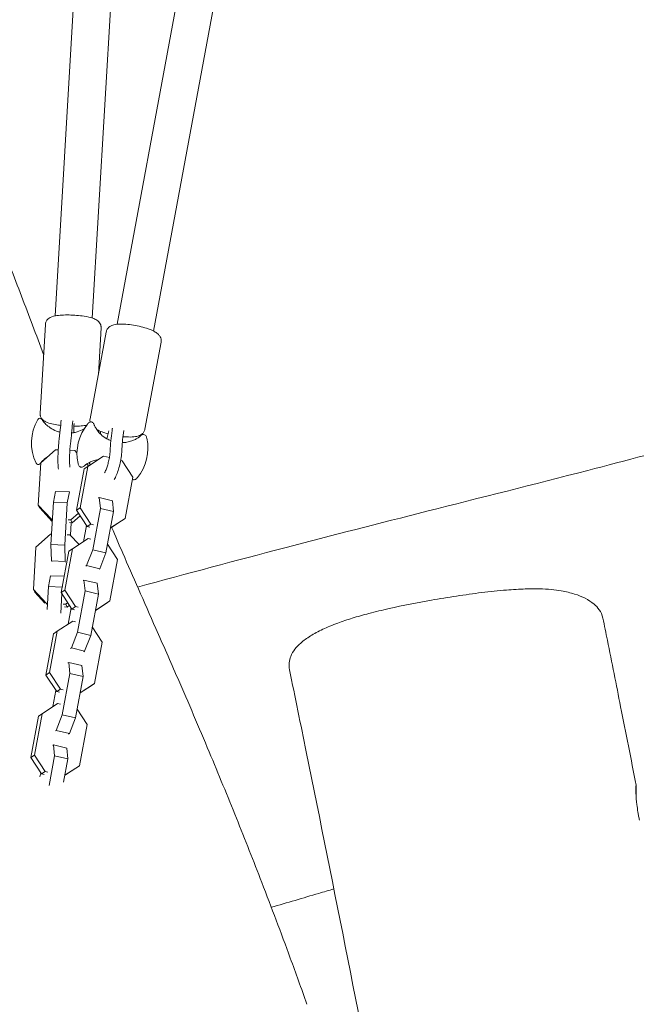
# Model space of a CAD drawing. Units: millimetres. Extents: x -3432 to 4315, y -6651 to 6570.
# Drawn here: x 1111 to 1377, y 495 to 919 of the extents above; entities that cross this region are included whole.
import ezdxf

# ---------------------------------------------------------------- set-up
doc = ezdxf.new("R2010")
doc.units = ezdxf.units.MM
doc.header["$LTSCALE"] = 20
doc.layers.add('2d', color=230, linetype='Continuous')

msp = doc.modelspace()

# ---------------------------------------------------------------- linework, layer by layer
at = {"layer": '2d', "lineweight": 0}
for p, q in [((1256.8, 1347.06), (1153.25, 787.62)), ((1272.57, 1344.35), (1168.99, 784.71)), ((1152.84, 964.02), (1142.62, 790.29)), ((1136.57, 959.87), (1126.65, 791.23)), ((1122.43, 787.54), (1120.18, 749.33)), ((1148.57, 784.31), (1141.66, 746.95)), ((1146.38, 786.13), (1145.21, 766.12)), ((1172.17, 779.94), (1165.26, 742.58)), ((1134.19, 746.1), (1134.2, 746.12)), ((1151.22, 742.81), (1151.22, 742.86)), ((1126.74, 733.7), (1120.46, 728.07)), ((1127.95, 733.66), (1126.74, 733.7)), ((1135.14, 733.39), (1132.95, 733.47)), ((1136.02, 732.43), (1135.14, 733.39)), ((1120.46, 728.07), (1119.39, 709.9)), ((1147.39, 730.92), (1140.66, 726.56)), ((1149.95, 730.31), (1147.39, 730.92)), ((1155.41, 729), (1154.82, 729.15)), ((1160.02, 721.92), (1155.41, 729)), ((1139.1, 725.5), (1135.81, 707.73)), ((1140.66, 726.56), (1137.37, 708.79)), ((1140.66, 726.56), (1139.1, 725.5)), ((1140.73, 727.31), (1140.39, 727.68)), ((1140.69, 726.58), (1140.73, 727.31)), ((1140.73, 727.31), (1141, 726.77)), ((1156.73, 704.15), (1160.02, 721.92)), ((1126.78, 715.78), (1125.85, 711.1)), ((1132.74, 715.55), (1126.78, 715.78)), ((1132.74, 715.55), (1131.81, 710.88)), ((1132.86, 715.31), (1132.74, 715.55)), ((1125.85, 711.1), (1124.78, 692.93)), ((1131.81, 710.88), (1125.85, 711.1)), ((1145.27, 712.92), (1145.59, 713.14)), ((1145.59, 713.14), (1146.09, 708.46)), ((1151.29, 711.78), (1145.59, 713.14)), ((1151.29, 711.78), (1151.78, 707.1)), ((1119.39, 709.9), (1124.99, 703.83)), ((1119.39, 709.9), (1119.98, 708.72)), ((1119.98, 708.72), (1125.37, 702.86)), ((1131.81, 710.88), (1130.74, 692.71)), ((1137.37, 708.79), (1135.81, 707.73)), ((1135.81, 707.73), (1140.42, 700.65)), ((1137.37, 708.79), (1141.98, 701.71)), ((1146.09, 708.46), (1142.8, 690.69)), ((1151.78, 707.1), (1146.09, 708.46)), ((1151.78, 707.1), (1148.49, 689.33)), ((1124.99, 703.83), (1125.42, 703.81)), ((1124.99, 703.83), (1125.38, 703.04)), ((1132.16, 703.55), (1133.38, 703.51)), ((1133.38, 703.51), (1136.65, 706.44)), ((1133.38, 703.51), (1133.97, 702.32)), ((1133.97, 702.32), (1137.35, 705.36)), ((1150.48, 700.05), (1155.17, 703.1)), ((1150.49, 700.1), (1156.73, 704.15)), ((1156.73, 704.15), (1155.17, 703.1)), ((1132.75, 702.37), (1133.97, 702.32)), ((1133.21, 696.92), (1133.53, 702.34)), ((1138.8, 694.16), (1140.09, 701.16)), ((1141.98, 701.71), (1140.42, 700.65)), ((1140.42, 700.65), (1141.58, 700.37)), ((1141.98, 701.71), (1143.15, 701.43)), ((1124.61, 697.46), (1118.33, 691.83)), ((1125.05, 697.44), (1124.61, 697.46)), ((1133.01, 697.14), (1131.79, 697.19)), ((1136.89, 692.92), (1133.01, 697.14)), ((1140.83, 695.48), (1134.1, 691.11)), ((1141.99, 695.2), (1140.83, 695.48)), ((1118.33, 691.83), (1117.26, 673.66)), ((1124.78, 692.93), (1125.02, 685.9)), ((1130.74, 692.71), (1124.78, 692.93)), ((1132.54, 690.06), (1129.25, 672.29)), ((1130.74, 692.71), (1130.98, 685.67)), ((1134.1, 691.11), (1130.81, 673.34)), ((1134.1, 691.11), (1132.54, 690.06)), ((1142.8, 690.69), (1140.18, 683.92)), ((1148.49, 689.33), (1142.8, 690.69)), ((1153.46, 686.48), (1149.18, 693.05)), ((1125.02, 685.9), (1125.14, 685.66)), ((1130.98, 685.67), (1125.02, 685.9)), ((1148.49, 689.33), (1145.88, 682.56)), ((1150.17, 668.71), (1153.46, 686.48)), ((1130.98, 685.67), (1131.1, 685.43)), ((1140.18, 683.92), (1139.86, 683.71)), ((1145.88, 682.56), (1140.18, 683.92)), ((1145.88, 682.56), (1145.56, 682.34)), ((1124.64, 679.53), (1123.72, 674.86)), ((1130.55, 679.31), (1124.64, 679.53)), ((1138.71, 677.48), (1139.03, 677.7)), ((1139.03, 677.7), (1139.53, 673.02)), ((1144.73, 676.33), (1139.03, 677.7)), ((1117.26, 673.66), (1122.85, 667.58)), ((1117.26, 673.66), (1117.85, 672.47)), ((1123.72, 674.86), (1123.14, 664.98)), ((1129.68, 674.63), (1123.72, 674.86)), ((1130.81, 673.34), (1129.25, 672.29)), ((1129.75, 674.97), (1129.68, 674.63)), ((1129.68, 674.63), (1129.68, 674.6)), ((1130.81, 673.34), (1135.42, 666.26)), ((1139.53, 673.02), (1136.24, 655.25)), ((1145.22, 671.66), (1139.53, 673.02)), ((1144.73, 676.33), (1145.22, 671.66)), ((1117.85, 672.47), (1122.14, 667.81)), ((1129.52, 671.88), (1129.02, 663.43)), ((1129.25, 672.29), (1133.86, 665.21)), ((1145.22, 671.66), (1141.93, 653.89)), ((1122.85, 667.58), (1123.29, 667.56)), ((1122.85, 667.58), (1123.15, 666.98)), ((1130.03, 667.31), (1131.25, 667.26)), ((1130.62, 666.12), (1131.83, 666.08)), ((1131.25, 667.26), (1132.05, 667.98)), ((1131.25, 667.26), (1131.83, 666.08)), ((1131.83, 666.08), (1132.76, 666.91)), ((1132.24, 658.72), (1133.53, 665.72)), ((1135.42, 666.26), (1133.86, 665.21)), ((1133.86, 665.21), (1135.02, 664.93)), ((1135.42, 666.26), (1136.58, 665.99)), ((1143.92, 664.66), (1150.17, 668.71)), ((1143.92, 664.61), (1148.61, 667.66)), ((1150.17, 668.71), (1148.61, 667.66)), ((1134.27, 660.04), (1127.54, 655.67)), ((1135.43, 659.76), (1134.27, 660.04)), ((1146.9, 651.04), (1142.62, 657.61)), ((1125.98, 654.62), (1122.69, 636.85)), ((1127.54, 655.67), (1124.25, 637.9)), ((1127.54, 655.67), (1125.98, 654.62)), ((1136.24, 655.25), (1133.62, 648.48)), ((1141.93, 653.89), (1136.24, 655.25)), ((1141.93, 653.89), (1139.32, 647.12)), ((1133.62, 648.48), (1133.3, 648.26)), ((1139.32, 647.12), (1133.62, 648.48)), ((1143.61, 633.27), (1146.9, 651.04)), ((1139.32, 647.12), (1139, 646.9)), ((1132.15, 642.04), (1132.47, 642.25)), ((1132.47, 642.25), (1132.97, 637.58)), ((1138.17, 640.89), (1132.47, 642.25)), ((1138.17, 640.89), (1138.66, 636.22)), ((1124.25, 637.9), (1122.69, 636.85)), ((1122.69, 636.85), (1127.3, 629.77)), ((1124.25, 637.9), (1128.86, 630.82)), ((1132.97, 637.58), (1129.68, 619.81)), ((1138.66, 636.22), (1132.97, 637.58)), ((1138.66, 636.22), (1135.37, 618.45)), ((1128.86, 630.82), (1127.3, 629.77)), ((1128.86, 630.82), (1130.02, 630.54)), ((1137.36, 629.21), (1143.61, 633.27)), ((1137.36, 629.17), (1142.05, 632.21)), ((1143.61, 633.27), (1142.05, 632.21)), ((1125.67, 623.27), (1126.97, 630.27)), ((1127.3, 629.77), (1128.46, 629.49)), ((1127.71, 624.59), (1120.98, 620.23)), ((1128.87, 624.32), (1127.71, 624.59)), ((1119.42, 619.17), (1116.13, 601.4)), ((1120.98, 620.23), (1117.69, 602.46)), ((1120.98, 620.23), (1119.42, 619.17)), ((1129.68, 619.81), (1127.06, 613.04)), ((1135.37, 618.45), (1129.68, 619.81)), ((1135.37, 618.45), (1132.76, 611.67)), ((1140.34, 615.59), (1136.06, 622.17)), ((1137.05, 597.83), (1140.34, 615.59)), ((1127.06, 613.04), (1126.74, 612.82)), ((1132.76, 611.67), (1127.06, 613.04)), ((1132.76, 611.67), (1132.44, 611.46)), ((1125.59, 606.59), (1125.91, 606.81)), ((1125.91, 606.81), (1126.41, 602.13)), ((1131.61, 605.45), (1125.91, 606.81)), ((1131.61, 605.45), (1132.1, 600.77)), ((1117.69, 602.46), (1116.13, 601.4)), ((1116.13, 601.4), (1120.74, 594.32)), ((1117.69, 602.46), (1122.3, 595.38)), ((1126.41, 602.13), (1124.04, 589.37)), ((1132.1, 600.77), (1126.41, 602.13)), ((1132.1, 600.77), (1130.25, 590.8)), ((1130.8, 593.77), (1137.05, 597.83)), ((1137.05, 597.83), (1135.49, 596.77)), ((1120.09, 593.08), (1120.41, 594.83)), ((1122.3, 595.38), (1120.74, 594.32)), ((1120.74, 594.32), (1121.9, 594.05)), ((1122.3, 595.38), (1123.46, 595.1)), ((1131.11, 593.93), (1135.49, 596.77))]:
    msp.add_line(p, q, dxfattribs=at)
for centre, start, end in [((1136.45, 736.64), 149.9448, 205.7324), ((1156.02, 732.09), 140.7604, 192.3326), ((1126.52, 737.02), 9.6203, 13.427), ((1146.53, 734.37), 320.7604, 12.3326), ((1126.52, 737.02), 337.5256, 337.946)]:
    msp.add_arc(centre, 20, start, end, dxfattribs=at)
for points, knots in [([(1097.04, 838.96), (1100.52, 830.01), (1103.96, 821.14), (1110.59, 803.82), (1113.79, 795.4), (1118.5, 782.98), (1120.09, 778.79), (1121.67, 774.63)], [489.660969, 489.660969, 489.660969, 489.660969, 621.507834, 621.507834, 753.067253, 753.067253, 821.969553, 821.969553, 821.969553, 821.969553]), ([(1146.04, 787.82), (1145.86, 788.19), (1145.65, 788.46), (1145.15, 789), (1144.86, 789.22), (1143.99, 789.79), (1143.42, 790.02), (1141.72, 790.6), (1140.47, 790.87), (1138.06, 791.25), (1136.96, 791.38), (1134.77, 791.56), (1133.67, 791.62), (1131.53, 791.65), (1130.49, 791.63), (1128.51, 791.51), (1127.59, 791.41), (1125.68, 791.04), (1124.81, 790.99), (1123.45, 789.78), (1123.28, 789.61), (1122.87, 789.07), (1122.64, 788.64), (1122.47, 787.94), (1122.44, 787.74), (1122.43, 787.54)], [0.097675, 0.097675, 0.097675, 0.097675, 0.184837, 0.184837, 0.313184, 0.313184, 0.599616, 0.599616, 1.084461, 1.084461, 1.437581, 1.437581, 1.777975, 1.777975, 2.120007, 2.120007, 2.480441, 2.480441, 2.939368, 2.939368, 3.001819, 3.001819, 3.095753, 3.095753, 3.130274, 3.130274, 3.130274, 3.130274]), ([(1146.38, 786.13), (1146.39, 786.25), (1146.39, 786.38), (1146.38, 786.63), (1146.36, 786.75), (1146.32, 786.99), (1146.3, 787.11), (1146.24, 787.33), (1146.2, 787.43), (1146.12, 787.64), (1146.08, 787.73), (1146.04, 787.82)], [6.2718671, 6.2718671, 6.2718671, 6.2718671, 6.2936658, 6.2936658, 6.3154645, 6.3154645, 6.3372632, 6.3372632, 6.359062, 6.359062, 6.3808607, 6.3808607, 6.3808607, 6.3808607]), ([(1172.17, 779.94), (1172.25, 780.36), (1172.24, 780.79), (1172.1, 781.59), (1171.96, 781.96), (1171.59, 782.67), (1171.34, 782.97), (1170.64, 783.7), (1170.19, 784.02), (1168.64, 784.95), (1167.4, 785.45), (1164.96, 786.23), (1163.86, 786.53), (1161.66, 787.01), (1160.56, 787.21), (1158.39, 787.52), (1157.32, 787.62), (1155.27, 787.72), (1154.3, 787.72), (1152.3, 787.53), (1151.35, 787.46), (1150.15, 786.65)], [6.241428, 6.241428, 6.241428, 6.241428, 6.324653, 6.324653, 6.417496, 6.417496, 6.544156, 6.544156, 6.782509, 6.782509, 7.297926, 7.297926, 7.6589, 7.6589, 8.002881, 8.002881, 8.347576, 8.347576, 8.710567, 8.710567, 9.157324, 9.157324, 9.157324, 9.157324]), ([(1150.15, 786.65), (1150.03, 786.57), (1149.91, 786.48), (1149.66, 786.27), (1149.53, 786.14), (1149.29, 785.87), (1149.17, 785.71), (1148.95, 785.36), (1148.85, 785.17), (1148.68, 784.76), (1148.61, 784.53), (1148.57, 784.31)], [2.8741384, 2.8741384, 2.8741384, 2.8741384, 2.9192777, 2.9192777, 2.9644171, 2.9644171, 3.0095564, 3.0095564, 3.0546957, 3.0546957, 3.0998351, 3.0998351, 3.0998351, 3.0998351]), ([(1162.1, 674.65), (1183.25, 680.41), (1204.36, 686.06), (1245.84, 696.9), (1266.18, 702.09), (1309.46, 713.06), (1332.41, 718.82), (1372.04, 729.04), (1388.56, 733.39), (1416.04, 740.91), (1426.85, 743.94), (1448.09, 750.07), (1458.52, 753.16), (1481.61, 760.13), (1494.25, 764.05), (1511.93, 769.56), (1517.07, 771.17), (1522.2, 772.76)], [419.671569, 419.671569, 419.671569, 419.671569, 542.836595, 542.836595, 662.369201, 662.369201, 796.889717, 796.889717, 891.152556, 891.152556, 951.386316, 951.386316, 1008.819881, 1008.819881, 1078.845634, 1078.845634, 1107.743773, 1107.743773, 1107.743773, 1107.743773]), ([(1120.52, 747.64), (1120.48, 747.73), (1120.44, 747.82), (1120.36, 748.03), (1120.32, 748.13), (1120.26, 748.36), (1120.24, 748.47), (1120.2, 748.71), (1120.18, 748.83), (1120.17, 749.08), (1120.17, 749.21), (1120.18, 749.33)], [3.0439173, 3.0439173, 3.0439173, 3.0439173, 3.065716, 3.065716, 3.0875147, 3.0875147, 3.1093135, 3.1093135, 3.1311122, 3.1311122, 3.1529109, 3.1529109, 3.1529109, 3.1529109]), ([(1119.14, 746.66), (1119.19, 746.73), (1119.24, 746.81), (1119.37, 746.97), (1119.46, 747.05), (1119.73, 747.19), (1119.9, 747.24), (1120.22, 747.22), (1120.35, 747.18), (1120.58, 747.06), (1120.67, 746.98), (1120.78, 746.86), (1120.81, 746.82), (1120.84, 746.78)], [6.0882216, 6.0882216, 6.0882216, 6.0882216, 6.156969, 6.156969, 6.2257163, 6.2257163, 6.2886031, 6.2886031, 6.3387699, 6.3387699, 6.3976473, 6.3976473, 6.4319584, 6.4319584, 6.4319584, 6.4319584]), ([(1129.02, 744.16), (1128.72, 744.19), (1128.42, 744.23), (1127.1, 744.42), (1126.13, 744.6), (1124.28, 745.04), (1123.43, 745.3), (1122.3, 745.86), (1121.97, 746.04), (1121.44, 746.46), (1121.25, 746.62), (1120.88, 747.04), (1120.69, 747.3), (1120.52, 747.64)], [1.885564, 1.885564, 1.885564, 1.885564, 1.983339, 1.983339, 2.331941, 2.331941, 2.722897, 2.722897, 2.883407, 2.883407, 2.963662, 2.963662, 3.043917, 3.043917, 3.043917, 3.043917]), ([(1120.84, 746.78), (1121.07, 746.43), (1121.36, 746.04), (1122.08, 745.19), (1122.52, 744.73), (1123.63, 743.74), (1124.31, 743.23), (1125.96, 742.25), (1126.94, 741.79), (1128.27, 741.37), (1128.51, 741.31), (1128.74, 741.25)], [6.1344123, 6.1344123, 6.1344123, 6.1344123, 6.1633611, 6.1633611, 6.19231, 6.19231, 6.2212588, 6.2212588, 6.2502077, 6.2502077, 6.2561298, 6.2561298, 6.2561298, 6.2561298]), ([(1128.28, 737.23), (1128.48, 738.79), (1128.67, 740.5), (1128.98, 743.63), (1129.1, 745), (1129.2, 746.41)], [0, 0, 0, 0, 6.23715, 6.23715, 10.772428, 10.772428, 10.772428, 10.772428]), ([(1134.19, 746.09), (1134.08, 744.66), (1133.96, 743.26), (1133.69, 740.45), (1133.54, 739.04), (1133.33, 737.33), (1133.28, 736.95), (1133.24, 736.58)], [0, 0, 0, 0, 4.582748, 4.582748, 9.615317, 9.615317, 11.075009, 11.075009, 11.075009, 11.075009]), ([(1141.18, 745.37), (1141.13, 745.33), (1141.09, 745.3), (1140.99, 745.23), (1140.95, 745.19), (1140.86, 745.11), (1140.82, 745.07), (1140.73, 744.98), (1140.69, 744.94), (1140.61, 744.84), (1140.57, 744.8), (1140.53, 744.75)], [1.8042049, 1.8042049, 1.8042049, 1.8042049, 1.8423024, 1.8423024, 1.8803999, 1.8803999, 1.9184974, 1.9184974, 1.9565949, 1.9565949, 1.9946924, 1.9946924, 1.9946924, 1.9946924]), ([(1143.37, 744.58), (1143.31, 744.73), (1143.23, 744.88), (1143.04, 745.16), (1142.92, 745.3), (1142.61, 745.52), (1142.42, 745.6), (1142.02, 745.67), (1141.82, 745.64), (1141.47, 745.54), (1141.32, 745.46), (1141.18, 745.37)], [1.2659802, 1.2659802, 1.2659802, 1.2659802, 1.3736251, 1.3736251, 1.4812701, 1.4812701, 1.588915, 1.588915, 1.6965599, 1.6965599, 1.8042049, 1.8042049, 1.8042049, 1.8042049]), ([(1141.67, 745.6), (1141.64, 745.78), (1141.61, 745.98), (1141.59, 746.43), (1141.61, 746.69), (1141.66, 746.95)], [3.09132688, 3.09132688, 3.09132688, 3.09132688, 3.13223898, 3.13223898, 3.18335025, 3.18335025, 3.18335025, 3.18335025]), ([(1139.04, 742.66), (1138.79, 742.52), (1138.54, 742.38), (1137.4, 741.82), (1136.39, 741.43), (1134.77, 741.06), (1134.26, 740.97), (1133.73, 740.91)], [6.22018968, 6.22018968, 6.22018968, 6.22018968, 6.22931636, 6.22931636, 6.25826521, 6.25826521, 6.27082325, 6.27082325, 6.27082325, 6.27082325]), ([(1140.16, 744.29), (1139.45, 744.13), (1138.67, 744.02), (1136.85, 743.86), (1135.81, 743.82), (1134.72, 743.82)], [0.6099625, 0.6099625, 0.6099625, 0.6099625, 0.9274069, 0.9274069, 1.282039, 1.282039, 1.282039, 1.282039]), ([(1150.58, 737.62), (1149.98, 737.85), (1149.41, 738.12), (1147.89, 738.97), (1147.06, 739.6), (1145.71, 740.84), (1145.2, 741.45), (1144.39, 742.55), (1144.1, 743.05), (1143.65, 743.9), (1143.49, 744.27), (1143.37, 744.58)], [4.7406763, 4.7406763, 4.7406763, 4.7406763, 4.7733522, 4.7733522, 4.8343154, 4.8343154, 4.8952787, 4.8952787, 4.9562419, 4.9562419, 5.0172051, 5.0172051, 5.0172051, 5.0172051]), ([(1149.41, 740.52), (1148.49, 740.77), (1147.61, 741.04), (1145.98, 741.64), (1145.24, 741.96), (1144.57, 742.32)], [1.9489451, 1.9489451, 1.9489451, 1.9489451, 2.2580348, 2.2580348, 2.5731304, 2.5731304, 2.5731304, 2.5731304]), ([(1148.9, 738.4), (1149.08, 739.14), (1149.26, 739.89), (1149.53, 741.03), (1149.62, 741.43), (1149.71, 741.84)], [7.124719, 7.124719, 7.124719, 7.124719, 9.414526, 9.414526, 10.652203, 10.652203, 10.652203, 10.652203]), ([(1150.3, 733.27), (1150.34, 734.61), (1150.43, 736.05), (1150.71, 738.96), (1150.88, 740.43), (1151.13, 742.23), (1151.17, 742.52), (1151.21, 742.81)], [0, 0, 0, 0, 5.307996, 5.307996, 10.277321, 10.277321, 11.219481, 11.219481, 11.219481, 11.219481]), ([(1156.14, 741.95), (1155.95, 740.61), (1155.78, 739.3), (1155.51, 736.68), (1155.4, 735.37), (1155.32, 733.8), (1155.31, 733.45), (1155.3, 733.11)], [0.046051, 0.046051, 0.046051, 0.046051, 4.452376, 4.452376, 9.250351, 9.250351, 10.657824, 10.657824, 10.657824, 10.657824]), ([(1165.26, 742.58), (1165.21, 742.35), (1165.15, 742.13), (1164.98, 741.71), (1164.88, 741.52), (1164.66, 741.17), (1164.54, 741.02), (1164.3, 740.74), (1164.17, 740.62), (1163.92, 740.41), (1163.8, 740.32), (1163.68, 740.23)], [0.0417576, 0.0417576, 0.0417576, 0.0417576, 0.0868969, 0.0868969, 0.1320363, 0.1320363, 0.1771756, 0.1771756, 0.2223149, 0.2223149, 0.2674543, 0.2674543, 0.2674543, 0.2674543]), ([(1128.28, 737.23), (1128.25, 737.02), (1128.22, 736.8), (1128.17, 736.35), (1128.15, 736.12), (1128.1, 735.64), (1128.08, 735.4), (1128.04, 734.9), (1128.02, 734.64), (1127.98, 734.13), (1127.97, 733.86), (1127.95, 733.6)], [0.8524298, 0.8524298, 0.8524298, 0.8524298, 0.956357, 0.956357, 1.0602842, 1.0602842, 1.1642114, 1.1642114, 1.2681386, 1.2681386, 1.3720658, 1.3720658, 1.3720658, 1.3720658]), ([(1133.24, 736.58), (1133.21, 736.4), (1133.19, 736.21), (1133.15, 735.82), (1133.12, 735.61), (1133.08, 735.18), (1133.06, 734.96), (1133.02, 734.5), (1133.01, 734.27), (1132.97, 733.79), (1132.96, 733.55), (1132.94, 733.31)], [0.8524298, 0.8524298, 0.8524298, 0.8524298, 0.956357, 0.956357, 1.0602842, 1.0602842, 1.1642114, 1.1642114, 1.2681386, 1.2681386, 1.3720658, 1.3720658, 1.3720658, 1.3720658]), ([(1155.53, 736.76), (1156.21, 736.78), (1156.86, 736.84), (1158.24, 737.08), (1158.94, 737.27), (1160.15, 737.71), (1160.68, 737.94), (1161.59, 738.41), (1161.97, 738.65), (1162.3, 738.87)], [1.6276667, 1.6276667, 1.6276667, 1.6276667, 1.6641597, 1.6641597, 1.7108414, 1.7108414, 1.7575232, 1.7575232, 1.8042049, 1.8042049, 1.8042049, 1.8042049]), ([(1163.68, 740.23), (1163.25, 739.95), (1162.86, 739.78), (1161.6, 739.35), (1160.75, 739.25), (1158.73, 739.15), (1157.54, 739.19), (1156.12, 739.31), (1155.96, 739.33), (1155.8, 739.35)], [0.267454, 0.267454, 0.267454, 0.267454, 0.42582, 0.42582, 0.797992, 0.797992, 1.214966, 1.214966, 1.267618, 1.267618, 1.267618, 1.267618]), ([(1162.3, 738.87), (1162.4, 738.94), (1162.49, 739), (1162.67, 739.13), (1162.76, 739.2), (1162.92, 739.32), (1163, 739.38), (1163.14, 739.5), (1163.21, 739.56), (1163.34, 739.67), (1163.4, 739.72), (1163.46, 739.77)], [1.80420486, 1.80420486, 1.80420486, 1.80420486, 1.81848638, 1.81848638, 1.8327679, 1.8327679, 1.84704941, 1.84704941, 1.86133093, 1.86133093, 1.87561245, 1.87561245, 1.87561245, 1.87561245]), ([(1163.46, 739.77), (1163.48, 739.79), (1163.49, 739.8), (1163.53, 739.83), (1163.54, 739.84), (1163.58, 739.87), (1163.59, 739.88), (1163.63, 739.91), (1163.65, 739.92), (1163.68, 739.95), (1163.7, 739.96), (1163.72, 739.98)], [4.40757286, 4.40757286, 4.40757286, 4.40757286, 4.42185438, 4.42185438, 4.43613589, 4.43613589, 4.45041741, 4.45041741, 4.46469893, 4.46469893, 4.47898044, 4.47898044, 4.47898044, 4.47898044]), ([(1163.72, 739.98), (1163.89, 740.09), (1164.08, 740.18), (1164.53, 740.28), (1164.79, 740.26), (1165.25, 740.09), (1165.43, 739.93), (1165.71, 739.61), (1165.8, 739.43), (1165.96, 739.05), (1166.02, 738.85), (1166.07, 738.64)], [4.4789804, 4.4789804, 4.4789804, 4.4789804, 4.6104414, 4.6104414, 4.7419023, 4.7419023, 4.8733632, 4.8733632, 5.0048242, 5.0048242, 5.1362851, 5.1362851, 5.1362851, 5.1362851]), ([(1127.95, 733.6), (1127.9, 732.76), (1127.87, 731.89), (1127.83, 730.18), (1127.82, 729.35), (1127.85, 727.77), (1127.88, 727.04), (1127.95, 726.04), (1127.98, 725.72), (1128.02, 725.41)], [1.372066, 1.372066, 1.372066, 1.372066, 1.704416, 1.704416, 2.036205, 2.036205, 2.37532, 2.37532, 2.55748, 2.55748, 2.55748, 2.55748]), ([(1132.94, 733.31), (1132.9, 732.58), (1132.87, 731.83), (1132.83, 730.36), (1132.82, 729.63), (1132.84, 728.3), (1132.86, 727.69), (1132.91, 726.81), (1132.93, 726.48), (1132.96, 726.22)], [1.372066, 1.372066, 1.372066, 1.372066, 1.679735, 1.679735, 1.98812, 1.98812, 2.291141, 2.291141, 2.50359, 2.50359, 2.50359, 2.50359]), ([(1150.3, 733.27), (1150.29, 733.11), (1150.28, 732.94), (1150.26, 732.58), (1150.24, 732.39), (1150.2, 732), (1150.18, 731.79), (1150.12, 731.37), (1150.09, 731.15), (1150.02, 730.71), (1149.98, 730.48), (1149.94, 730.25)], [5.5301408, 5.5301408, 5.5301408, 5.5301408, 5.634068, 5.634068, 5.7379952, 5.7379952, 5.8419224, 5.8419224, 5.9458496, 5.9458496, 6.0497768, 6.0497768, 6.0497768, 6.0497768]), ([(1155.3, 733.11), (1155.29, 732.88), (1155.28, 732.65), (1155.24, 732.17), (1155.22, 731.93), (1155.17, 731.43), (1155.14, 731.18), (1155.07, 730.66), (1155.03, 730.4), (1154.95, 729.88), (1154.9, 729.61), (1154.85, 729.34)], [5.5301408, 5.5301408, 5.5301408, 5.5301408, 5.634068, 5.634068, 5.7379952, 5.7379952, 5.8419224, 5.8419224, 5.9458496, 5.9458496, 6.0497768, 6.0497768, 6.0497768, 6.0497768]), ([(1123.27, 730.59), (1123.01, 730.42), (1122.77, 730.25), (1121.95, 729.63), (1121.48, 729.2), (1120.69, 728.41), (1120.38, 728.04), (1120.12, 727.71)], [3.21339065, 3.21339065, 3.21339065, 3.21339065, 3.22441046, 3.22441046, 3.25335932, 3.25335932, 3.28230818, 3.28230818, 3.28230818, 3.28230818]), ([(1140.25, 727.59), (1140.57, 727.81), (1140.96, 728.05), (1141.86, 728.52), (1142.39, 728.76), (1143.61, 729.19), (1144.31, 729.38), (1145.14, 729.52), (1145.2, 729.53), (1145.26, 729.54)], [1.3373878, 1.3373878, 1.3373878, 1.3373878, 1.3840695, 1.3840695, 1.4307512, 1.4307512, 1.4774329, 1.4774329, 1.4810822, 1.4810822, 1.4810822, 1.4810822]), ([(1141.16, 728.15), (1141.19, 728.11), (1141.22, 728.08), (1141.47, 727.79), (1141.66, 727.54), (1141.83, 727.32)], [3.25900294, 3.25900294, 3.25900294, 3.25900294, 3.26141685, 3.26141685, 3.27882835, 3.27882835, 3.27882835, 3.27882835]), ([(1149.94, 730.25), (1149.81, 729.6), (1149.67, 728.93), (1149.33, 727.6), (1149.14, 726.94), (1148.75, 725.75), (1148.55, 725.2), (1148.2, 724.38), (1148.05, 724.07), (1147.92, 723.82)], [6.049777, 6.049777, 6.049777, 6.049777, 6.34469, 6.34469, 6.64224, 6.64224, 6.932893, 6.932893, 7.15483, 7.15483, 7.15483, 7.15483]), ([(1154.85, 729.34), (1154.69, 728.45), (1154.48, 727.54), (1154.01, 725.76), (1153.75, 724.9), (1153.17, 723.27), (1152.85, 722.51), (1152.36, 721.51), (1152.2, 721.22), (1152.03, 720.94)], [6.049777, 6.049777, 6.049777, 6.049777, 6.394757, 6.394757, 6.737436, 6.737436, 7.092555, 7.092555, 7.256387, 7.256387, 7.256387, 7.256387]), ([(1118.44, 727.94), (1118.44, 727.94), (1118.44, 727.95), (1118.44, 727.95), (1118.44, 727.95), (1118.44, 727.95), (1118.44, 727.95), (1118.44, 727.95), (1118.44, 727.95), (1118.44, 727.96), (1118.44, 727.96), (1118.44, 727.96)], [3.340323186, 3.340323186, 3.340323186, 3.340323186, 3.341181317, 3.341181317, 3.342039449, 3.342039449, 3.34289758, 3.34289758, 3.343755712, 3.343755712, 3.344613843, 3.344613843, 3.344613843, 3.344613843]), ([(1120.12, 727.71), (1120.06, 727.64), (1119.98, 727.55), (1119.75, 727.4), (1119.58, 727.33), (1119.25, 727.31), (1119.1, 727.34), (1118.86, 727.45), (1118.76, 727.52), (1118.6, 727.68), (1118.55, 727.76), (1118.48, 727.88), (1118.46, 727.91), (1118.44, 727.94)], [3.0008771, 3.0008771, 3.0008771, 3.0008771, 3.0687663, 3.0687663, 3.1366556, 3.1366556, 3.1870701, 3.1870701, 3.2427622, 3.2427622, 3.3106514, 3.3106514, 3.3403232, 3.3403232, 3.3403232, 3.3403232]), ([(1136.48, 727.82), (1136.53, 727.61), (1136.59, 727.41), (1136.74, 727.03), (1136.84, 726.86), (1137.11, 726.53), (1137.3, 726.37), (1137.76, 726.2), (1138.02, 726.18), (1138.47, 726.28), (1138.66, 726.37), (1138.83, 726.49)], [4.2884929, 4.2884929, 4.2884929, 4.2884929, 4.4199538, 4.4199538, 4.5514147, 4.5514147, 4.6828757, 4.6828757, 4.8143366, 4.8143366, 4.9457975, 4.9457975, 4.9457975, 4.9457975]), ([(1138.83, 726.49), (1138.85, 726.5), (1138.86, 726.51), (1138.9, 726.54), (1138.92, 726.55), (1138.95, 726.58), (1138.97, 726.59), (1139, 726.62), (1139.02, 726.63), (1139.05, 726.66), (1139.07, 726.67), (1139.09, 726.69)], [4.94579752, 4.94579752, 4.94579752, 4.94579752, 4.96007903, 4.96007903, 4.97436055, 4.97436055, 4.98864207, 4.98864207, 5.00292358, 5.00292358, 5.0172051, 5.0172051, 5.0172051, 5.0172051]), ([(1139.09, 726.69), (1139.14, 726.74), (1139.21, 726.79), (1139.34, 726.91), (1139.4, 726.96), (1139.55, 727.08), (1139.63, 727.14), (1139.79, 727.26), (1139.87, 727.33), (1140.05, 727.46), (1140.15, 727.52), (1140.25, 727.59)], [1.26598021, 1.26598021, 1.26598021, 1.26598021, 1.28026172, 1.28026172, 1.29454324, 1.29454324, 1.30882476, 1.30882476, 1.32310627, 1.32310627, 1.33738779, 1.33738779, 1.33738779, 1.33738779]), ([(1161.36, 721.09), (1161.23, 721), (1161.07, 720.92), (1160.72, 720.82), (1160.52, 720.79), (1160.16, 720.85), (1159.99, 720.91), (1159.85, 721)], [1.3373878, 1.3373878, 1.3373878, 1.3373878, 1.4450327, 1.4450327, 1.5526777, 1.5526777, 1.6434061, 1.6434061, 1.6434061, 1.6434061]), ([(1162.02, 721.71), (1161.98, 721.66), (1161.94, 721.62), (1161.85, 721.52), (1161.81, 721.48), (1161.73, 721.39), (1161.69, 721.35), (1161.6, 721.27), (1161.55, 721.23), (1161.46, 721.16), (1161.41, 721.13), (1161.36, 721.09)], [1.1469002, 1.1469002, 1.1469002, 1.1469002, 1.1849977, 1.1849977, 1.2230953, 1.2230953, 1.2611928, 1.2611928, 1.2992903, 1.2992903, 1.3373878, 1.3373878, 1.3373878, 1.3373878]), ([(1150.93, 700.35), (1152.49, 696.69), (1154.09, 692.98), (1157.9, 684.19), (1160.14, 679.08), (1164.89, 668.31), (1167.4, 662.65), (1173.05, 649.84), (1176.21, 642.68), (1183.96, 624.89), (1188.5, 614.27), (1196.89, 594.23), (1200.79, 584.75), (1208.32, 566.05), (1211.96, 556.84), (1219.69, 536.87), (1223.75, 526.13), (1230.14, 508.71), (1232.5, 502.16), (1234.89, 495.31)], [1241.347542, 1241.347542, 1241.347542, 1241.347542, 1301.28581, 1301.28581, 1380.677588, 1380.677588, 1465.742369, 1465.742369, 1570.952963, 1570.952963, 1726.762506, 1726.762506, 1869.422219, 1869.422219, 2009.978089, 2009.978089, 2174.335129, 2174.335129, 2272.197838, 2272.197838, 2272.197838, 2272.197838]), ([(1288.43, 669.04), (1292.03, 669.67), (1295.66, 670.26), (1302.91, 671.35), (1306.53, 671.85), (1313.68, 672.73), (1317.25, 673.1), (1323.51, 673.62), (1326.23, 673.79), (1330.93, 673.94), (1332.97, 673.95), (1338.5, 673.81), (1341.62, 673.49), (1346.41, 672.67), (1348.27, 672.22), (1353.43, 670.59), (1356.05, 669.29), (1359.17, 666.67), (1359.93, 665.92), (1361.32, 663.98), (1361.95, 662.75), (1362.24, 661.29)], [-200.766385, -200.766385, -200.766385, -200.766385, -189.934648, -189.934648, -179.102911, -179.102911, -168.271174, -168.271174, -159.492031, -159.492031, -152.372299, -152.372299, -138.746793, -138.746793, -128.301119, -128.301119, -106.637645, -106.637645, -99.543329, -99.543329, -92.449013, -92.449013, -92.449013, -92.449013]), ([(1227.4, 639.16), (1226.99, 641.12), (1227.28, 643.16), (1228.88, 647.19), (1230.4, 648.96), (1233.47, 651.67), (1234.85, 652.67), (1238, 654.63), (1239.76, 655.58), (1243.67, 657.43), (1245.84, 658.34), (1250.17, 659.94), (1252.25, 660.64), (1256.7, 662), (1259.09, 662.68), (1264.38, 664.06), (1267.31, 664.77), (1276.17, 666.77), (1282.31, 667.97), (1288.43, 669.04)], [-98.480648, -98.480648, -98.480648, -98.480648, -87.872297, -87.872297, -72.814451, -72.814451, -62.966387, -62.966387, -53.118322, -53.118322, -43.535866, -43.535866, -35.766606, -35.766606, -27.678502, -27.678502, -18.423255, -18.423255, 0, 0, 0, 0]), ([(1362.24, 661.29), (1362.88, 658.12), (1363.51, 654.95), (1366.05, 642.26), (1367.95, 632.74), (1372.08, 611.98), (1374.3, 600.74), (1376.53, 589.48)], [0, 0, 0, 0, 10, 10, 40.000012, 40.000012, 75.434992, 75.434992, 75.434992, 75.434992]), ([(1751.41, -2438.62), (1750.65, -2435.48), (1749.88, -2432.33), (1746.84, -2419.74), (1744.57, -2410.28), (1739.11, -2387.33), (1735.93, -2373.84), (1728.67, -2342.79), (1724.61, -2325.22), (1715.47, -2285.23), (1710.42, -2262.8), (1699.47, -2213.44), (1693.59, -2186.5), (1681.44, -2129.84), (1675.19, -2100.11), (1662.79, -2039.94), (1656.66, -2009.49), (1644.81, -1949.23), (1639.09, -1919.42), (1628.21, -1861.13), (1623.04, -1832.64), (1613.3, -1777.3), (1608.73, -1750.45), (1600.2, -1698.57), (1596.24, -1673.53), (1588.89, -1625.11), (1585.47, -1601.73), (1578.75, -1554.09), (1575.45, -1529.83), (1568.81, -1479.45), (1565.48, -1453.32), (1558.59, -1397.82), (1555.05, -1368.44), (1547.42, -1304.06), (1543.36, -1269.05), (1533.77, -1186.33), (1528.26, -1138.63), (1516.83, -1042.48), (1510.91, -994.03), (1500.24, -910.91), (1495.63, -876.23), (1486.74, -811.92), (1482.52, -782.27), (1473.57, -720.94), (1468.83, -689.26), (1458.79, -623.77), (1453.48, -589.96), (1442.39, -520.89), (1436.61, -485.62), (1424.58, -413.72), (1418.33, -377.09), (1405.26, -301.67), (1398.42, -262.87), (1383.85, -181.2), (1376.1, -138.34), (1359.07, -45.08), (1349.77, 5.32), (1329.33, 115.16), (1318.15, 174.59), (1294.72, 297.86), (1282.46, 361.68), (1258.43, 484.96), (1246.7, 544.43), (1232.23, 615.61), (1229.83, 627.38), (1227.4, 639.16)], [0, 0, 0, 0, 10.000054, 10.000054, 40.000826, 40.000826, 82.607148, 82.607148, 137.952728, 137.952728, 208.416843, 208.416843, 292.846602, 292.846602, 385.83111, 385.83111, 480.874376, 480.874376, 573.738988, 573.738988, 662.326401, 662.326401, 745.641534, 745.641534, 823.195554, 823.195554, 895.473232, 895.473232, 970.400941, 970.400941, 1051.037475, 1051.037475, 1141.68745, 1141.68745, 1249.722199, 1249.722199, 1397.024267, 1397.024267, 1546.611837, 1546.611837, 1653.714785, 1653.714785, 1745.342408, 1745.342408, 1843.343588, 1843.343588, 1948.027425, 1948.027425, 2057.404004, 2057.404004, 2171.161883, 2171.161883, 2291.843639, 2291.843639, 2425.334488, 2425.334488, 2582.439114, 2582.439114, 2767.878357, 2767.878357, 2967.181756, 2967.181756, 3153.031098, 3153.031098, 3189.879961, 3189.879961, 3189.879961, 3189.879961]), ([(1376.48, 584.77), (1376.48, 584.87), (1376.49, 584.97), (1376.5, 585.47), (1376.51, 585.85), (1376.53, 586.56), (1376.54, 586.89), (1376.56, 587.49), (1376.56, 587.77), (1376.57, 588.52), (1376.57, 588.89), (1376.55, 589.27), (1376.54, 589.37), (1376.53, 589.5), (1376.51, 589.54), (1376.48, 589.55), (1376.46, 589.43), (1376.42, 589.07), (1376.41, 588.92), (1376.39, 588.56), (1376.39, 588.36), (1376.38, 587.89), (1376.38, 587.63), (1376.38, 587.04), (1376.39, 586.72), (1376.42, 585.69), (1376.46, 584.92), (1376.56, 583.62), (1376.6, 583.16), (1376.7, 582.2), (1376.75, 581.7), (1376.94, 580.17), (1377.09, 579.1), (1377.36, 577.4), (1377.46, 576.81), (1377.68, 575.64), (1377.79, 575.04), (1377.91, 574.45)], [0.02004231, 0.02004231, 0.02004231, 0.02004231, 0.0204802, 0.0204802, 0.02234204, 0.02234204, 0.02420388, 0.02420388, 0.02606571, 0.02606571, 0.02978939, 0.02978939, 0.03165122, 0.03165122, 0.03351306, 0.03351306, 0.03723673, 0.03723673, 0.03909857, 0.03909857, 0.04096041, 0.04096041, 0.04282224, 0.04282224, 0.04468408, 0.04468408, 0.04840775, 0.04840775, 0.05026959, 0.05026959, 0.05213143, 0.05213143, 0.0558551, 0.0558551, 0.05771693, 0.05771693, 0.05957877, 0.05957877, 0.05957877, 0.05957877]), ([(1246.49, 544.92), (1244.33, 544.28), (1242.17, 543.64), (1233.26, 541), (1226.45, 539), (1219.61, 537)], [580.806556, 580.806556, 580.806556, 580.806556, 593.563885, 593.563885, 633.185387, 633.185387, 633.185387, 633.185387])]:
    msp.add_open_spline(points, degree=3, knots=knots, dxfattribs=at)
for points, weights in [([(1134.19, 746.09), (1134.2, 746.12), (1134.19, 746.14), (1134.18, 746.17)], [0.957537875033, 0.970483213799, 0.984637255455, 1]), ([(1151.31, 742.97), (1151.26, 742.92), (1151.22, 742.86), (1151.21, 742.81)], [1, 0.9686937977, 0.942406890349, 0.921139277946])]:
    msp.add_rational_spline(points, weights, degree=3, dxfattribs=at)
msp.add_open_spline([(1134.76, 744.97), (1134.71, 743.66), (1134.66, 742.35), (1134.63, 741.04)], degree=3, dxfattribs=at)

doc.saveas('drawing.dxf')
